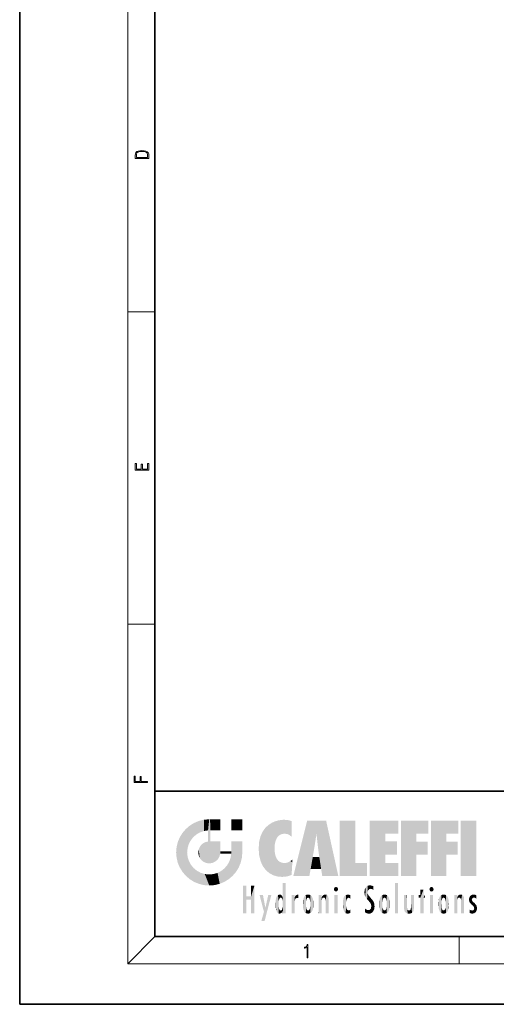
# Model space of a CAD drawing. Extents: x 0 to 210, y 0 to 297.
# Drawn here: x 0 to 70, y 0 to 146 of the extents above; entities that cross this region are included whole.
import ezdxf

# ---------------------------------------------------------------- set-up
doc = ezdxf.new("R2010")
doc.units = 0

msp = doc.modelspace()

# ---------------------------------------------------------------- linework, layer by layer
at = {"color": 7, "lineweight": 35}
for p, q in [((0, 297), (0, 0)), ((20, 287), (20, 10)), ((20, 31.5), (20, 10)), ((20, 31.5), (200, 31.5)), ((20, 10), (200, 10)), ((20, 10), (200, 10)), ((0, 0), (210, 0))]:
    msp.add_line(p, q, dxfattribs=at)
at = {"color": 7, "lineweight": 13}
for p, q in [((16, 291), (16, 6)), ((16, 102.33), (20, 102.33)), ((16, 56.17), (20, 56.17)), ((20, 10), (16, 6)), ((65, 6), (65, 10)), ((204, 6), (16, 6))]:
    msp.add_line(p, q, dxfattribs=at)
for points in [[(17.09, 125.37), (17.09, 125.02), (19.09, 125.02), (19.09, 125.43), (19.08, 125.68), (19.01, 125.88), (18.87, 126.01), (18.67, 126.11), (18.41, 126.17), (18.09, 126.19), (17.79, 126.17), (17.54, 126.12), (17.35, 126.03), (17.2, 125.91), (17.11, 125.71), (17.09, 125.47)], [(18.93, 125.15), (17.26, 125.15), (17.26, 125.43), (17.27, 125.66), (17.35, 125.83), (17.47, 125.93), (17.63, 125.99), (17.84, 126.04), (18.09, 126.05), (18.36, 126.04), (18.58, 125.99), (18.74, 125.92), (18.85, 125.82), (18.92, 125.66), (18.93, 125.44)], [(19.09, 78.94), (19.09, 79.95), (18.93, 79.95), (18.93, 79.08), (18.15, 79.08), (18.15, 79.85), (17.98, 79.85), (17.98, 79.08), (17.26, 79.08), (17.26, 79.93), (17.09, 79.93), (17.09, 78.94)], [(18.92, 32.78), (18.92, 32.92), (17.97, 32.92), (17.97, 33.66), (17.81, 33.66), (17.81, 32.92), (17.09, 32.92), (17.09, 33.73), (16.92, 33.73), (16.92, 32.78)], [(42.5, 6.87), (42.64, 6.87), (42.64, 8.82), (42.52, 8.82), (42.49, 8.64), (42.42, 8.52), (42.31, 8.45), (42.15, 8.44), (42.14, 8.44), (42.14, 8.32), (42.16, 8.32), (42.37, 8.34), (42.5, 8.42)]]:
    msp.add_lwpolyline(points, close=True, dxfattribs=at)
at = {"color": 114, "lineweight": 5}
for points in [[(25.15, 26.4), (24.58, 25.91), (24.84, 23.09), (24.77, 22.45)], [(25.15, 26.4), (24.84, 23.09), (25.3, 24.22), (25.01, 23.68)], [(25.15, 26.4), (25.3, 24.22), (25.79, 26.8)], [(25.3, 24.22), (25.67, 24.7), (25.79, 26.8), (26.13, 25.1)], [(25.79, 26.8), (26.13, 25.1), (26.49, 27.1), (26.65, 25.4)], [(27.24, 27.28), (26.49, 27.1), (27.24, 25.61), (26.65, 25.4)], [(27.24, 27.28), (27.24, 25.61), (28.04, 27.35), (27.86, 25.71)], [(28.21, 24.08), (28.04, 27.35), (28.04, 20.82), (27.86, 25.71)], [(28.16, 27.35), (28.08, 27.35), (28.21, 24.08), (28.04, 27.35)], [(28.35, 27.35), (28.16, 27.35), (28.23, 25.71), (28.21, 25.71)], [(28.21, 25.71), (28.16, 27.35), (28.21, 24.1), (28.21, 24.08)], [(28.35, 27.35), (28.23, 25.71), (28.85, 27.35), (28.94, 25.71)], [(29.65, 27.35), (28.85, 27.35), (29.39, 25.71), (28.94, 25.71)], [(29.65, 27.35), (29.39, 25.71), (29.63, 25.71), (29.56, 25.71)], [(29.65, 27.35), (29.63, 25.71), (29.67, 25.71)], [(29.67, 27.35), (29.65, 27.35), (29.67, 25.73), (29.67, 25.71)], [(29.67, 27.35), (29.67, 25.73), (29.67, 27.04), (29.67, 26.53)], [(29.67, 27.35), (29.67, 27.04), (29.67, 27.31), (29.67, 27.23)], [(32.93, 27.35), (32.93, 25.72), (31.3, 27.35), (31.3, 25.72)], [(32.93, 27.35), (31.3, 27.35), (32.93, 27.35)], [(36.34, 26.08), (36.38, 19.86), (36.8, 26.51), (36.9, 19.41)], [(36.8, 26.51), (36.9, 19.41), (37.28, 26.82), (37.49, 19.08)], [(37.28, 26.82), (37.49, 19.08), (37.76, 27.04)], [(37.49, 19.08), (37.69, 23.05), (37.76, 27.04), (37.71, 23.48)], [(37.76, 27.04), (37.71, 23.48), (37.79, 23.92)], [(38.23, 27.17), (37.76, 27.04), (37.87, 24.2), (37.79, 23.92)], [(38.23, 27.17), (37.87, 24.2), (38.11, 24.68), (37.99, 24.47)], [(38.23, 27.17), (38.11, 24.68), (38.69, 27.25), (38.26, 24.86)], [(38.26, 24.86), (38.51, 25.05), (38.69, 27.25), (38.81, 25.17)], [(38.69, 27.25), (38.81, 25.17), (39.08, 27.28), (39.18, 25.22)], [(39.08, 27.28), (39.18, 25.22), (39.68, 27.23), (39.59, 25.16)], [(39.68, 27.23), (39.59, 25.16), (39.97, 24.97)], [(40.25, 27.08), (39.68, 27.23), (40.25, 24.74), (39.97, 24.97)], [(40.25, 27.08), (40.25, 24.74), (40.25, 25.91), (40.25, 24.76)], [(40.25, 27.08), (40.25, 25.91), (40.25, 26.91), (40.25, 26.64)], [(40.25, 27.08), (40.25, 26.91), (40.25, 27.02)], [(42.85, 18.97), (42.52, 27.13), (40.48, 18.97)], [(45.33, 27.13), (42.52, 27.13), (44.07, 23.65), (43.9, 25.18)], [(43.9, 25.18), (42.52, 27.13), (43.04, 20.02), (42.85, 18.97)], [(45.33, 27.13), (44.07, 23.65), (44.09, 23.48), (44.07, 23.59)], [(45.33, 27.13), (44.09, 23.48), (44.21, 22.54), (44.12, 23.22)], [(45.33, 27.13), (44.21, 22.54), (44.32, 21.75), (44.31, 21.76)], [(45.33, 27.13), (44.32, 21.75), (44.75, 18.97), (44.59, 20.02)], [(45.33, 27.13), (44.75, 18.97), (47.13, 18.97)], [(47.35, 27.13), (49.64, 27.13), (47.35, 18.97), (49.64, 20.9)], [(54.06, 25.21), (51.76, 18.97), (56.03, 27.13), (51.76, 27.13)], [(54.06, 25.21), (56.03, 27.13), (56.03, 25.21)], [(58.69, 25.21), (56.39, 18.97), (60.45, 27.13), (56.39, 27.13)], [(58.69, 25.21), (60.45, 27.13), (60.45, 25.21)], [(63.12, 25.21), (60.82, 18.97), (64.88, 27.13), (60.82, 27.13)], [(63.12, 25.21), (64.88, 27.13), (64.88, 25.21)], [(67.55, 18.97), (65.25, 18.97), (67.55, 27.13), (65.25, 27.13)], [(67.55, 18.97), (67.55, 27.13), (67.55, 18.97)], [(23.69, 24.7), (24.09, 19.56), (24.09, 25.34), (24.58, 18.99)], [(24.58, 18.99), (24.58, 25.91), (24.09, 25.34)], [(25.15, 18.5), (24.77, 22.45), (24.58, 18.99), (24.58, 25.91)], [(28.04, 20.82), (27.86, 25.71), (27.86, 25.69)], [(28.04, 20.82), (27.86, 25.69), (27.86, 24.38), (27.86, 24.89)], [(28.21, 25.71), (28.21, 24.1), (28.21, 25.41), (28.21, 24.9)], [(28.21, 25.71), (28.21, 25.41), (28.21, 25.68), (28.21, 25.59)], [(35.42, 24.01), (35.63, 21.17), (35.63, 24.85), (35.95, 20.45)], [(35.63, 24.85), (35.95, 20.45), (35.94, 25.54)], [(35.94, 25.54), (35.95, 20.45), (36.34, 26.08), (36.38, 19.86)], [(43.9, 25.18), (43.04, 20.02), (43.35, 21.79), (43.35, 21.75)], [(43.9, 25.18), (43.35, 21.79), (43.39, 22.04), (43.37, 21.86)], [(43.9, 25.18), (43.39, 22.04), (43.66, 23.63), (43.48, 22.54)], [(43.9, 25.18), (43.66, 23.63), (43.78, 24.42), (43.66, 23.65)], [(54.06, 20.9), (51.76, 18.97), (54.06, 24.07), (54.06, 25.21)], [(56.39, 18.97), (58.69, 25.21), (58.69, 18.97), (58.69, 24.03)], [(60.82, 18.97), (63.12, 25.21), (63.12, 18.97), (63.12, 24.03)], [(23.21, 23.25), (23.39, 20.9), (23.39, 24), (23.69, 24.7)], [(23.39, 20.9), (23.69, 20.2), (23.69, 24.7), (24.09, 19.56)], [(26.48, 22.93), (26.63, 21.63), (26.69, 23.36), (26.89, 21.3)], [(26.69, 23.36), (26.89, 21.3), (27, 23.7), (27.22, 21.04)], [(27, 23.7), (27.22, 21.04), (27.4, 23.95), (27.61, 20.88)], [(27.4, 23.95), (27.61, 20.88), (27.86, 24.07)], [(28.04, 20.82), (27.86, 24.11), (27.61, 20.88), (27.86, 24.07)], [(28.04, 20.82), (27.86, 24.38), (27.86, 24.11), (27.86, 24.19)], [(28.52, 20.89), (28.25, 24.08), (28.04, 20.82), (28.21, 24.08)], [(28.52, 20.89), (28.49, 24.08), (28.25, 24.08), (28.32, 24.08)], [(28.52, 20.89), (28.94, 21.1), (28.49, 24.08), (28.94, 24.08)], [(29.66, 24.08), (28.94, 24.08), (29.29, 21.41), (28.94, 21.1)], [(29.66, 24.08), (29.29, 21.41), (29.66, 22.27), (29.54, 21.81)], [(29.67, 24.08), (29.66, 24.08), (29.67, 22.63), (29.66, 22.27)], [(29.67, 24.08), (29.67, 22.63), (29.67, 23.35), (29.67, 22.64)], [(29.67, 24.08), (29.67, 23.35), (29.67, 23.97), (29.67, 23.81)], [(29.67, 24.08), (29.67, 23.97), (29.67, 24.05)], [(31.5, 18.99), (31.34, 24.08), (31.3, 24.07), (31.3, 24.08)], [(31.5, 18.99), (31.3, 24.07), (31.3, 22.9), (31.3, 23.35)], [(31.5, 18.99), (31.42, 24.08), (31.34, 24.08)], [(31.99, 19.56), (31.61, 24.08), (31.5, 18.99), (31.42, 24.08)], [(32.39, 20.2), (32.12, 24.08), (31.99, 19.56), (31.61, 24.08)], [(32.92, 24.08), (32.12, 24.08), (32.68, 20.9), (32.39, 20.2)], [(32.92, 24.08), (32.68, 20.9), (32.93, 22.45), (32.87, 21.66)], [(32.93, 23.96), (32.93, 24.04), (32.92, 24.08), (32.93, 24.08)], [(32.93, 23.96), (32.92, 24.08), (32.93, 23.77), (32.93, 22.45)], [(32.93, 23.27), (32.93, 23.77), (32.93, 22.47), (32.93, 22.45)], [(35.35, 23), (35.42, 22.02), (35.42, 24.01), (35.63, 21.17)], [(54.06, 20.9), (54.06, 24.07), (54.06, 22.14)], [(54.06, 22.14), (54.06, 24.07), (55.83, 22.14), (55.83, 24.07)], [(58.69, 18.97), (58.69, 24.03), (58.69, 22.1), (60.33, 24.03)], [(58.69, 22.1), (60.33, 24.03), (60.33, 22.1)], [(63.12, 18.97), (63.12, 24.03), (63.12, 22.1), (64.76, 24.03)], [(63.12, 22.1), (64.76, 24.03), (64.76, 22.1)], [(23.14, 22.45), (23.21, 21.66), (23.21, 23.25), (23.39, 20.9)], [(25.03, 21.18), (24.84, 21.79), (25.15, 18.5), (24.77, 22.45)], [(26.41, 22.45), (26.47, 22.02), (26.48, 22.93), (26.63, 21.63)], [(29.67, 22.63), (29.66, 22.27), (29.71, 22.63), (29.67, 22.27)], [(30.48, 22.27), (29.71, 22.63), (29.67, 22.27)], [(30.48, 22.27), (29.98, 22.63), (29.71, 22.63), (29.79, 22.63)], [(30.48, 22.27), (30.98, 22.27), (29.98, 22.63), (30.49, 22.63)], [(31.29, 22.63), (30.49, 22.63), (31.17, 22.27), (30.98, 22.27)], [(31.5, 18.99), (31.29, 22.27), (30.99, 21.07), (31.2, 21.65)], [(31.29, 22.63), (31.17, 22.27), (31.29, 22.27), (31.25, 22.27)], [(31.5, 18.99), (31.3, 22.66), (31.29, 22.27), (31.3, 22.63)], [(31.29, 22.63), (31.29, 22.27), (31.3, 22.63)], [(31.5, 18.99), (31.3, 22.9), (31.3, 22.66), (31.3, 22.74)], [(38.14, 18.89), (37.71, 22.61), (37.49, 19.08), (37.69, 23.05)], [(37.87, 21.87), (37.79, 22.16), (38.14, 18.89), (37.71, 22.61)], [(37.87, 21.87), (38.14, 18.89), (37.98, 21.61)], [(25.33, 20.63), (25.03, 21.18), (25.79, 18.1), (25.15, 18.5)], [(25.33, 20.63), (25.79, 18.1), (25.73, 20.14)], [(30.68, 20.54), (30.28, 20.09), (30.93, 18.5), (30.29, 18.1)], [(30.68, 20.54), (30.93, 18.5), (30.99, 21.07)], [(31.5, 18.99), (30.99, 21.07), (30.93, 18.5)], [(38.14, 18.89), (38.1, 21.41), (37.98, 21.61)], [(38.83, 18.83), (38.25, 21.23), (38.14, 18.89), (38.1, 21.41)], [(38.78, 20.93), (38.49, 21.05), (38.83, 18.83), (38.25, 21.23)], [(39.13, 20.88), (38.78, 20.93), (39.54, 18.9), (38.83, 18.83)], [(39.13, 20.88), (39.54, 18.9), (39.41, 20.9)], [(39.41, 20.9), (39.54, 18.9), (39.65, 20.96), (40.22, 19.12)], [(39.65, 20.96), (40.22, 19.12), (40.05, 21.17), (40.33, 20.97)], [(40.05, 21.17), (40.33, 20.97), (40.35, 21.4), (40.34, 21.24)], [(40.28, 20.26), (40.33, 20.97), (40.22, 19.14), (40.22, 19.12)], [(40.35, 21.4), (40.34, 21.24), (40.35, 21.35)], [(44.59, 20.02), (43.4, 21.75), (43.04, 20.02), (43.35, 21.75)], [(44.59, 20.02), (44.22, 21.75), (43.4, 21.75), (44.08, 21.75)], [(44.59, 20.02), (44.32, 21.75), (44.22, 21.75), (44.28, 21.75)], [(47.35, 18.97), (49.64, 20.9), (51.37, 18.97), (51.37, 20.9)], [(54.06, 20.9), (56.03, 20.9), (51.76, 18.97), (56.03, 18.97)], [(25.73, 20.14), (25.79, 18.1), (26.21, 19.74), (26.49, 17.81)], [(26.21, 19.74), (26.49, 17.81), (26.77, 19.44), (27.24, 17.62)], [(26.77, 19.44), (27.24, 17.62), (27.38, 19.25), (28.04, 17.56)], [(27.38, 19.25), (28.04, 17.56), (28.04, 19.19)], [(28.04, 19.19), (28.04, 17.56), (28.67, 19.25), (28.83, 17.62)], [(28.67, 19.25), (28.83, 17.62), (29.27, 19.43), (29.59, 17.81)], [(29.27, 19.43), (29.59, 17.81), (29.81, 19.71), (30.29, 18.1)], [(29.81, 19.71), (30.29, 18.1), (30.28, 20.09)], [(33.5, 15.94), (33.5, 13.45), (33.5, 17.53), (33.01, 13.45)], [(33.5, 17.53), (33.01, 13.45), (33.01, 17.53)], [(34.72, 17.53), (34.23, 15.47), (34.23, 15.94), (33.5, 15.47)], [(34.72, 13.45), (34.23, 13.45), (34.72, 17.53), (34.23, 15.47)], [(34.72, 17.53), (34.23, 15.94), (34.23, 17.53)], [(38.9, 15.11), (38.89, 17.9), (38.94, 17.94), (38.89, 17.94)], [(38.9, 15.11), (38.89, 17.63), (38.89, 17.9), (38.89, 17.82)], [(38.9, 15.11), (38.89, 15.3), (38.89, 17.63), (38.89, 17.08)], [(38.9, 15.11), (38.94, 17.94), (38.91, 14.82)], [(38.95, 13.45), (38.91, 14.82), (39.19, 17.94), (38.94, 17.94)], [(38.95, 13.45), (39.19, 17.94), (39.05, 13.45)], [(39.3, 13.45), (39.05, 13.45), (39.29, 17.94), (39.19, 17.94)], [(39.3, 13.45), (39.29, 17.94), (39.35, 17.94)], [(39.35, 13.45), (39.3, 13.45), (39.35, 17.91), (39.35, 17.94)], [(39.35, 13.45), (39.35, 17.91), (39.35, 14.41), (39.35, 15.95)], [(51.38, 15.54), (51.47, 16.55), (51.31, 17.41), (51.45, 17.51)], [(51.62, 17.56), (51.45, 17.51), (51.52, 16.81), (51.47, 16.55)], [(51.62, 17.56), (51.52, 16.81), (51.8, 17.58), (51.67, 17)], [(51.67, 17), (51.77, 17.06), (51.8, 17.58), (51.9, 17.07)], [(51.8, 17.58), (51.9, 17.07), (52.07, 17.55), (52.14, 17.02)], [(52.07, 17.55), (52.14, 17.02), (52.32, 17.45)], [(55.98, 17.94), (55.98, 13.45), (55.52, 17.94), (55.52, 13.45)], [(55.98, 17.94), (55.52, 17.94), (55.98, 17.94)], [(36.13, 13.67), (35.47, 16.18), (36.34, 14.27), (35.98, 16.18)], [(36.23, 12.32), (36.34, 14.27), (37.23, 16.18), (36.35, 14.27)], [(37.23, 16.18), (36.35, 14.27), (36.77, 16.18)], [(38.03, 13.68), (38.03, 15.97), (38.19, 13.48), (38.2, 16.15)], [(38.19, 13.48), (38.2, 16.15), (38.3, 13.42)], [(38.44, 16.22), (38.33, 15.31), (38.2, 16.15), (38.32, 15.12)], [(38.2, 16.15), (38.32, 15.12), (38.3, 13.42), (38.32, 14.82)], [(38.47, 15.7), (38.39, 15.57), (38.44, 16.22), (38.33, 15.31)], [(38.64, 16.18), (38.47, 15.7), (38.44, 16.22)], [(38.64, 16.18), (38.62, 15.77), (38.47, 15.7), (38.52, 15.74)], [(38.62, 15.77), (38.64, 16.18), (38.71, 15.74), (38.74, 16.11)], [(38.71, 15.74), (38.74, 16.11), (38.76, 15.7), (38.88, 15.88)], [(38.89, 15.3), (38.88, 15.9), (38.89, 17.08)], [(40.23, 13.45), (40.27, 16.18), (40.21, 16.15), (40.21, 16.18)], [(40.23, 13.45), (40.21, 16.15), (40.21, 13.88), (40.21, 14.63)], [(40.56, 13.45), (40.37, 16.18), (40.23, 13.45), (40.27, 16.18)], [(40.56, 13.45), (40.63, 13.45), (40.37, 16.18), (40.62, 16.18)], [(40.67, 16.18), (40.62, 16.18), (40.67, 15.85), (40.63, 13.45)], [(40.67, 16.18), (40.67, 15.85), (40.67, 16.01), (40.67, 15.87)], [(40.67, 16.18), (40.67, 16.01), (40.67, 16.12)], [(40.68, 15.85), (40.72, 15.47), (40.78, 16.02)], [(40.72, 15.47), (40.77, 15.58), (40.78, 16.02), (40.86, 15.66)], [(40.78, 16.02), (40.86, 15.66), (40.91, 16.14), (40.97, 15.71)], [(40.91, 16.14), (40.97, 15.71), (41.04, 16.2), (41.12, 15.73)], [(41.2, 16.22), (41.04, 16.2), (41.16, 15.72), (41.12, 15.73)], [(41.2, 16.22), (41.16, 15.72), (41.2, 15.75), (41.2, 15.72)], [(41.2, 16.22), (41.2, 15.75), (41.2, 16.17), (41.2, 16.09)], [(41.96, 14.06), (42.09, 15.9), (42.09, 13.73), (42.19, 16.03)], [(42.09, 13.73), (42.19, 16.03), (42.19, 13.59), (42.32, 16.14)], [(42.19, 13.59), (42.32, 16.14), (42.32, 13.49)], [(42.47, 16.2), (42.37, 15.29), (42.32, 16.14), (42.36, 15.1)], [(42.32, 16.14), (42.36, 15.1), (42.32, 13.49)], [(42.51, 15.69), (42.43, 15.56), (42.47, 16.2), (42.37, 15.29)], [(42.66, 16.22), (42.51, 15.69), (42.47, 16.2)], [(42.66, 16.22), (42.66, 15.76), (42.51, 15.69), (42.56, 15.73)], [(42.66, 16.22), (42.85, 16.2), (42.66, 15.76), (42.77, 15.73)], [(42.85, 16.2), (42.82, 15.69), (42.77, 15.73)], [(43.01, 16.14), (42.9, 15.56), (42.85, 16.2), (42.82, 15.69)], [(42.97, 15.1), (42.96, 15.29), (43.01, 16.14), (42.9, 15.56)], [(43.14, 16.03), (43.01, 13.49), (43.01, 16.14), (42.97, 14.52)], [(43.01, 16.14), (42.97, 14.52), (42.97, 15.1), (42.97, 14.81)], [(43.24, 15.9), (43.14, 13.59), (43.14, 16.03), (43.01, 13.49)], [(44.29, 16.18), (44.23, 16.18), (44.57, 13.45), (44.25, 13.45)], [(44.25, 13.45), (44.23, 16.18), (44.23, 15), (44.23, 16.16)], [(44.29, 16.18), (44.57, 13.45), (44.39, 16.18)], [(44.64, 16.18), (44.39, 16.18), (44.64, 13.45), (44.57, 13.45)], [(44.69, 16.18), (44.64, 16.18), (44.69, 13.46), (44.69, 13.45)], [(44.64, 16.18), (44.64, 13.45), (44.69, 13.45)], [(44.69, 16.18), (44.69, 13.46), (44.69, 14.83), (44.69, 14.3)], [(44.69, 16.18), (44.69, 14.83), (44.69, 15.11), (44.69, 15.03)], [(44.69, 16.18), (44.69, 15.11), (44.69, 15.87), (44.69, 15.15)], [(44.69, 16.18), (44.69, 15.87), (44.69, 16.02), (44.69, 15.89)], [(44.69, 16.18), (44.69, 16.02), (44.69, 16.12)], [(44.7, 15.51), (44.76, 15.66), (44.78, 16.02), (44.84, 15.74)], [(44.7, 15.87), (44.7, 15.51), (44.78, 16.02)], [(44.78, 16.02), (44.84, 15.74), (44.89, 16.13), (44.96, 15.77)], [(44.89, 16.13), (44.96, 15.77), (45.03, 16.2), (45.07, 15.75)], [(45.03, 16.2), (45.07, 15.75), (45.19, 16.22)], [(45.07, 15.75), (45.14, 15.7), (45.19, 16.22), (45.2, 15.59)], [(45.19, 16.22), (45.2, 15.59), (45.4, 16.19), (45.24, 15.34)], [(45.26, 13.45), (45.58, 13.45), (45.24, 15.34), (45.4, 16.19)], [(45.58, 13.45), (45.54, 16.08), (45.4, 16.19)], [(45.65, 13.45), (45.65, 15.87), (45.58, 13.45), (45.54, 16.08)], [(46.52, 16.84), (46.63, 17.3), (46.48, 17.01), (46.52, 17.18)], [(46.52, 16.84), (46.94, 17.3), (46.63, 17.3), (46.79, 17.35)], [(46.52, 16.84), (47.09, 17.01), (46.94, 17.3), (47.05, 17.18)], [(46.52, 16.84), (46.94, 16.71), (47.09, 17.01), (47.05, 16.84)], [(46.52, 16.84), (46.63, 16.71), (46.94, 16.71), (46.79, 16.67)], [(47.01, 16.18), (47.01, 13.45), (46.55, 16.18), (46.55, 13.45)], [(47.01, 16.18), (46.55, 16.18), (47.01, 16.18)], [(48.22, 13.48), (48.24, 16.16), (48.08, 13.6), (48.04, 15.98)], [(48.28, 14.51), (48.27, 14.84), (48.22, 13.48), (48.24, 16.16)], [(48.24, 16.16), (48.31, 15.34), (48.53, 16.22), (48.39, 15.57)], [(48.27, 14.84), (48.28, 15.16), (48.24, 16.16), (48.31, 15.34)], [(48.39, 15.57), (48.5, 15.7), (48.53, 16.22), (48.67, 15.75)], [(48.53, 16.22), (48.67, 15.75), (48.72, 16.2), (48.8, 15.71)], [(48.9, 16.13), (48.72, 16.2), (48.89, 15.62), (48.8, 15.71)], [(48.9, 16.13), (48.89, 15.62), (48.9, 15.67), (48.9, 15.62)], [(48.9, 16.13), (48.9, 15.67), (48.9, 16.07), (48.9, 15.95)], [(51.04, 16.13), (51.03, 16.94), (50.98, 16.54)], [(51.04, 16.13), (51.13, 15.91), (51.03, 16.94), (51.18, 17.28)], [(51.38, 15.54), (51.31, 17.41), (51.13, 15.91), (51.18, 17.28)], [(51.62, 15.28), (51.5, 16.31), (51.38, 15.54), (51.47, 16.55)], [(51.62, 15.28), (51.62, 16.08), (51.5, 16.31), (51.6, 16.11)], [(51.65, 16.05), (51.62, 16.08), (51.84, 15.01), (51.62, 15.28)], [(51.65, 16.05), (51.84, 15.01), (51.73, 15.95)], [(52.32, 17.42), (52.32, 17.45), (52.31, 16.96), (52.14, 17.02)], [(52.31, 16.96), (52.14, 17.02), (52.31, 16.9)], [(52.32, 17.42), (52.31, 16.96), (52.32, 17.38), (52.32, 17.26)], [(53.49, 16.03), (53.49, 13.59), (53.39, 15.9), (53.39, 13.73)], [(53.62, 16.14), (53.62, 13.49), (53.49, 16.03), (53.49, 13.59)], [(53.77, 16.2), (53.67, 15.29), (53.62, 16.14)], [(53.67, 15.29), (53.66, 15.1), (53.62, 16.14), (53.66, 14.52)], [(53.62, 16.14), (53.66, 14.52), (53.62, 13.49), (53.67, 14.33)], [(53.77, 16.2), (53.81, 15.69), (53.67, 15.29), (53.73, 15.56)], [(53.96, 16.22), (53.81, 15.69), (53.77, 16.2)], [(53.96, 16.22), (53.96, 15.76), (53.81, 15.69), (53.86, 15.73)], [(53.96, 16.22), (54.15, 16.2), (53.96, 15.76), (54.07, 15.73)], [(54.15, 16.2), (54.12, 15.69), (54.07, 15.73)], [(54.31, 16.14), (54.2, 15.56), (54.15, 16.2), (54.12, 15.69)], [(54.27, 15.1), (54.26, 15.29), (54.31, 16.14), (54.2, 15.56)], [(54.27, 14.52), (54.31, 16.14), (54.26, 14.33), (54.31, 13.49)], [(54.27, 14.52), (54.27, 14.81), (54.31, 16.14), (54.27, 15.1)], [(54.31, 13.49), (54.31, 16.14), (54.44, 13.59), (54.44, 16.03)], [(54.44, 13.59), (54.44, 16.03), (54.54, 13.73), (54.54, 15.9)], [(56.87, 14.03), (56.9, 16.18), (56.84, 16.17), (56.84, 16.18)], [(56.87, 14.03), (56.84, 16.17), (56.84, 14.84), (56.84, 15.46)], [(56.87, 14.03), (56.9, 13.86), (56.9, 16.18), (57, 13.65)], [(56.9, 16.18), (57, 13.65), (57, 16.18), (57.1, 13.54)], [(57, 16.18), (57.1, 13.54), (57.25, 16.18), (57.23, 13.47)], [(57.25, 16.18), (57.23, 13.47), (57.3, 14.24), (57.39, 13.42)], [(57.3, 16.18), (57.25, 16.18), (57.3, 14.48), (57.3, 14.47)], [(57.25, 16.18), (57.3, 14.24), (57.3, 14.47)], [(57.3, 16.18), (57.3, 14.48), (57.3, 15.79), (57.3, 15.18)], [(57.3, 16.18), (57.3, 15.79), (57.3, 16.13), (57.3, 16.03)], [(58.04, 13.52), (57.98, 16.18), (57.86, 16.18), (57.91, 16.18)], [(58.04, 13.52), (57.86, 16.18), (57.86, 15.17), (57.86, 16.16)], [(58.29, 16.18), (57.98, 16.18), (58.14, 13.62), (58.04, 13.52)], [(58.29, 16.18), (58.14, 13.62), (58.27, 13.91), (58.22, 13.74)], [(58.29, 16.18), (58.27, 13.91), (58.32, 14.33)], [(58.32, 16.18), (58.29, 16.18), (58.32, 14.35), (58.32, 14.33)], [(58.32, 16.18), (58.32, 14.35), (58.32, 15.76), (58.32, 15.1)], [(58.32, 16.18), (58.32, 15.76), (58.32, 16.13), (58.32, 16.01)], [(59.73, 16.96), (59.27, 15.78), (59.27, 16.18), (59.02, 15.78)], [(59.27, 16.18), (59.02, 15.78), (59.02, 16.18)], [(59.73, 13.45), (59.27, 13.45), (59.73, 16.96), (59.27, 15.78)], [(59.73, 16.96), (59.27, 16.18), (59.27, 16.96)], [(59.73, 16.18), (59.73, 13.45), (59.73, 16.96)], [(59.73, 16.18), (59.97, 16.18), (59.73, 13.45), (59.73, 15.78)], [(59.73, 15.78), (59.97, 16.18), (59.97, 15.78)], [(60.65, 16.84), (60.76, 17.3), (60.61, 17.01), (60.65, 17.18)], [(60.65, 16.84), (61.07, 17.3), (60.76, 17.3), (60.92, 17.35)], [(60.65, 16.84), (61.22, 17.01), (61.07, 17.3), (61.18, 17.18)], [(60.65, 16.84), (61.07, 16.71), (61.22, 17.01), (61.18, 16.84)], [(60.65, 16.84), (60.76, 16.71), (61.07, 16.71), (60.92, 16.67)], [(61.14, 16.18), (61.14, 13.45), (60.69, 16.18), (60.69, 13.45)], [(61.14, 16.18), (60.69, 16.18), (61.14, 16.18)], [(62, 14.06), (62.14, 15.9), (62.14, 13.72), (62.23, 16.03)], [(62.14, 13.72), (62.23, 16.03), (62.23, 13.59), (62.36, 16.14)], [(62.23, 13.59), (62.36, 16.14), (62.36, 13.49)], [(62.52, 16.2), (62.41, 15.29), (62.36, 16.14), (62.4, 15.1)], [(62.36, 16.14), (62.4, 15.1), (62.36, 13.49)], [(62.55, 15.69), (62.47, 15.56), (62.52, 16.2), (62.41, 15.29)], [(62.71, 16.22), (62.55, 15.69), (62.52, 16.2)], [(62.71, 16.22), (62.71, 15.76), (62.55, 15.69), (62.6, 15.73)], [(62.71, 16.22), (62.9, 16.2), (62.71, 15.76), (62.81, 15.73)], [(62.9, 16.2), (62.86, 15.69), (62.81, 15.73)], [(63.06, 16.14), (62.94, 15.56), (62.9, 16.2), (62.86, 15.69)], [(63.01, 15.1), (63, 15.29), (63.06, 16.14), (62.94, 15.56)], [(63.18, 16.03), (63.06, 13.49), (63.06, 16.14), (63.01, 14.52)], [(63.06, 16.14), (63.01, 14.52), (63.01, 15.1), (63.01, 14.81)], [(63.28, 15.9), (63.18, 13.59), (63.18, 16.03), (63.06, 13.49)], [(64.33, 16.18), (64.27, 16.18), (64.61, 13.45), (64.29, 13.45)], [(64.29, 13.45), (64.27, 16.18), (64.27, 15), (64.27, 16.16)], [(64.33, 16.18), (64.61, 13.45), (64.43, 16.18)], [(64.68, 16.18), (64.43, 16.18), (64.68, 13.45), (64.61, 13.45)], [(64.73, 16.18), (64.68, 16.18), (64.73, 13.46), (64.73, 13.45)], [(64.68, 16.18), (64.68, 13.45), (64.73, 13.45)], [(64.73, 16.18), (64.73, 13.46), (64.73, 14.83), (64.73, 14.3)], [(64.73, 16.18), (64.73, 14.83), (64.73, 15.11), (64.73, 15.03)], [(64.73, 16.18), (64.73, 15.11), (64.73, 15.87), (64.73, 15.15)], [(64.73, 16.18), (64.73, 15.87), (64.73, 16.02), (64.73, 15.89)], [(64.73, 16.18), (64.73, 16.02), (64.73, 16.12)], [(64.74, 15.87), (64.75, 15.51), (64.83, 16.02)], [(64.75, 15.51), (64.8, 15.66), (64.83, 16.02), (64.88, 15.74)], [(64.83, 16.02), (64.88, 15.74), (64.94, 16.13), (65.01, 15.77)], [(64.94, 16.13), (65.01, 15.77), (65.07, 16.2), (65.11, 15.75)], [(65.07, 16.2), (65.11, 15.75), (65.24, 16.22)], [(65.11, 15.75), (65.19, 15.7), (65.24, 16.22), (65.25, 15.59)], [(65.24, 16.22), (65.25, 15.59), (65.44, 16.19), (65.28, 15.34)], [(65.3, 13.45), (65.62, 13.45), (65.28, 15.34), (65.44, 16.19)], [(65.62, 13.45), (65.58, 16.08), (65.44, 16.19)], [(65.69, 13.45), (65.69, 15.87), (65.62, 13.45), (65.58, 16.08)], [(66.5, 15.78), (66.46, 15.48), (66.64, 16.01), (66.51, 15.15)], [(66.51, 15.15), (66.6, 14.99), (66.64, 16.01), (66.84, 14.74)], [(66.64, 16.01), (66.84, 14.74), (66.85, 16.17), (66.87, 15.48)], [(66.85, 16.17), (66.92, 15.63), (67.11, 16.22)], [(66.85, 16.17), (66.87, 15.48), (66.92, 15.63)], [(66.92, 15.63), (67.03, 15.73), (67.11, 16.22), (67.19, 15.77)], [(67.11, 16.22), (67.19, 15.77), (67.33, 16.2), (67.37, 15.73)], [(67.53, 16.11), (67.33, 16.2), (67.53, 15.62), (67.37, 15.73)], [(67.53, 16.11), (67.53, 15.62), (67.53, 15.94), (67.53, 15.67)], [(67.53, 16.11), (67.53, 15.94), (67.53, 16.04)], [(34.23, 15.94), (33.5, 15.47), (33.5, 15.94), (33.5, 13.45)], [(37.87, 14.35), (37.85, 14.85), (37.95, 13.86), (37.87, 15.34)], [(37.87, 15.34), (37.91, 15.61), (37.95, 13.86), (37.96, 15.8)], [(37.95, 13.86), (37.96, 15.8), (38.03, 13.68), (38.03, 15.97)], [(38.3, 13.42), (38.32, 14.82), (38.32, 14.51)], [(38.76, 15.7), (38.88, 15.88), (38.83, 15.57)], [(38.89, 15.3), (38.83, 15.57), (38.88, 15.9), (38.88, 15.88)], [(38.95, 13.45), (38.89, 13.45), (38.91, 14.82), (38.9, 14.52)], [(40.63, 13.45), (40.68, 13.45), (40.67, 15.85), (40.68, 15.17)], [(40.67, 15.85), (40.68, 15.17), (40.68, 15.85), (40.72, 15.47)], [(40.68, 15.17), (40.68, 13.45), (40.68, 14.16), (40.68, 13.46)], [(40.68, 15.17), (40.68, 14.16), (40.68, 15.01), (40.68, 14.78)], [(40.68, 15.17), (40.68, 15.01), (40.68, 15.12)], [(41.89, 14.81), (41.91, 15.31), (41.91, 14.31), (41.96, 15.57)], [(41.91, 14.31), (41.96, 15.57), (41.96, 14.06), (42.09, 15.9)], [(42.36, 15.1), (42.36, 14.52), (42.32, 13.49), (42.37, 14.33)], [(42.36, 14.81), (42.36, 14.52), (42.36, 15.1)], [(43.37, 15.57), (43.24, 13.73), (43.24, 15.9), (43.14, 13.59)], [(43.41, 15.31), (43.37, 14.06), (43.37, 15.57), (43.24, 13.73)], [(43.44, 14.81), (43.41, 14.31), (43.41, 15.31), (43.37, 14.06)], [(44.25, 13.45), (44.23, 15), (44.23, 13.68), (44.23, 14.05)], [(44.7, 15.87), (44.69, 15.87), (44.7, 15.51), (44.69, 15.38)], [(44.69, 15.38), (44.69, 15.87), (44.69, 15.15)], [(45.26, 13.45), (45.24, 15.34), (45.24, 14.23), (45.24, 15.32)], [(45.69, 13.45), (45.68, 15.7), (45.65, 13.45), (45.65, 15.87)], [(45.69, 15.33), (45.68, 15.7), (45.69, 13.46), (45.69, 13.45)], [(45.69, 15.33), (45.69, 13.46), (45.69, 14.9), (45.69, 14.23)], [(45.69, 15.33), (45.69, 14.9), (45.69, 15.27), (45.69, 15.16)], [(47.8, 14.79), (47.82, 14.33), (47.83, 15.34), (47.86, 14.09)], [(47.83, 15.34), (47.86, 14.09), (47.88, 15.62), (47.98, 13.76)], [(47.98, 13.76), (47.95, 15.81), (47.88, 15.62)], [(48.08, 13.6), (48.04, 15.98), (47.98, 13.76), (47.95, 15.81)], [(51.73, 15.95), (51.84, 15.01), (51.93, 15.7), (51.96, 14.78)], [(51.93, 15.7), (51.96, 14.78), (51.97, 15.66), (52.01, 14.49)], [(51.97, 15.66), (52.01, 14.49), (52.23, 15.34)], [(52.27, 13.71), (52.23, 15.34), (52.14, 13.57), (52.01, 14.49)], [(52.44, 14.05), (52.33, 15.18), (52.27, 13.71), (52.23, 15.34)], [(52.49, 14.46), (52.43, 14.93), (52.44, 14.05), (52.33, 15.18)], [(53.22, 15.31), (53.22, 14.31), (53.19, 14.81)], [(53.26, 15.57), (53.26, 14.06), (53.22, 15.31), (53.22, 14.31)], [(53.39, 15.9), (53.39, 13.73), (53.26, 15.57), (53.26, 14.06)], [(53.66, 14.81), (53.66, 14.52), (53.66, 15.1)], [(54.54, 13.73), (54.54, 15.9), (54.67, 14.06), (54.67, 15.57)], [(54.67, 14.06), (54.67, 15.57), (54.71, 14.31), (54.71, 15.31)], [(54.71, 14.31), (54.71, 15.31), (54.74, 14.81)], [(56.87, 14.03), (56.84, 14.84), (56.84, 14.49), (56.84, 14.6)], [(58.04, 13.52), (57.86, 15.17), (57.86, 14.55), (57.86, 14.71)], [(61.93, 14.81), (61.96, 15.31), (61.96, 14.31), (62, 15.57)], [(61.96, 14.31), (62, 15.57), (62, 14.06), (62.14, 15.9)], [(62.4, 15.1), (62.4, 14.52), (62.36, 13.49), (62.41, 14.33)], [(62.4, 14.81), (62.4, 14.52), (62.4, 15.1)], [(63.41, 15.57), (63.28, 13.73), (63.28, 15.9), (63.18, 13.59)], [(63.46, 15.31), (63.41, 14.06), (63.41, 15.57), (63.28, 13.73)], [(63.48, 14.81), (63.46, 14.31), (63.46, 15.31), (63.41, 14.06)], [(64.29, 13.45), (64.27, 15), (64.27, 13.68), (64.27, 14.05)], [(64.74, 15.87), (64.73, 15.87), (64.75, 15.51), (64.73, 15.38)], [(64.73, 15.38), (64.73, 15.87), (64.73, 15.15)], [(65.3, 13.45), (65.28, 15.34), (65.28, 14.23), (65.28, 15.32)], [(65.74, 13.45), (65.72, 15.7), (65.69, 13.45), (65.69, 15.87)], [(65.74, 15.33), (65.72, 15.7), (65.74, 13.46), (65.74, 13.45)], [(65.74, 15.33), (65.74, 13.46), (65.74, 14.9), (65.74, 14.23)], [(65.74, 15.33), (65.74, 14.9), (65.74, 15.27), (65.74, 15.16)], [(67.08, 14.53), (66.87, 15.48), (66.84, 14.74)], [(67.08, 14.53), (67.02, 15.17), (66.87, 15.48), (66.94, 15.28)], [(67.26, 14.97), (67.02, 15.17), (67.17, 14.41), (67.08, 14.53)], [(67.26, 14.97), (67.17, 14.41), (67.23, 14.2)], [(67.46, 13.63), (67.26, 14.97), (67.23, 13.46), (67.23, 14.2)], [(67.6, 13.88), (67.5, 14.71), (67.46, 13.63), (67.26, 14.97)], [(67.65, 14.21), (67.59, 14.55), (67.6, 13.88), (67.5, 14.71)], [(36.23, 12.32), (35.75, 12.32), (36.34, 14.27), (36.13, 13.67)], [(38.33, 14.32), (38.43, 13.4), (38.32, 14.51), (38.3, 13.42)], [(38.33, 14.32), (38.39, 14.06), (38.43, 13.4), (38.47, 13.92)], [(38.43, 13.4), (38.47, 13.92), (38.64, 13.45), (38.52, 13.88)], [(38.52, 13.88), (38.62, 13.86), (38.64, 13.45), (38.71, 13.88)], [(38.64, 13.45), (38.71, 13.88), (38.74, 13.53), (38.76, 13.93)], [(38.74, 13.53), (38.76, 13.93), (38.89, 13.8), (38.83, 14.06)], [(38.89, 13.8), (38.83, 14.06), (38.89, 14.33)], [(38.9, 14.52), (38.89, 13.45), (38.89, 13.62), (38.89, 13.47)], [(38.9, 14.52), (38.89, 13.62), (38.89, 13.77), (38.89, 13.73)], [(38.9, 14.52), (38.89, 13.77), (38.89, 14.33), (38.89, 13.8)], [(39.35, 13.45), (39.35, 14.41), (39.35, 13.57), (39.35, 13.83)], [(39.35, 13.45), (39.35, 13.57), (39.35, 13.49)], [(40.23, 13.45), (40.21, 13.88), (40.21, 13.5), (40.21, 13.62)], [(40.23, 13.45), (40.21, 13.5), (40.21, 13.45)], [(42.32, 13.49), (42.37, 14.33), (42.47, 13.43), (42.43, 14.07)], [(42.47, 13.43), (42.43, 14.07), (42.51, 13.94)], [(42.66, 13.4), (42.47, 13.43), (42.56, 13.89), (42.51, 13.94)], [(42.66, 13.4), (42.56, 13.89), (42.77, 13.89), (42.66, 13.87)], [(42.66, 13.4), (42.77, 13.89), (42.85, 13.43)], [(42.77, 13.89), (42.82, 13.94), (42.85, 13.43), (42.9, 14.07)], [(42.85, 13.43), (42.9, 14.07), (43.01, 13.49), (42.96, 14.33)], [(43.01, 13.49), (42.96, 14.33), (42.97, 14.52)], [(44.25, 13.45), (44.23, 13.68), (44.23, 13.47), (44.23, 13.52)], [(44.25, 13.45), (44.23, 13.47), (44.23, 13.45)], [(45.26, 13.45), (45.24, 14.23), (45.24, 13.56), (45.24, 13.73)], [(45.26, 13.45), (45.24, 13.56), (45.24, 13.45), (45.24, 13.48)], [(48.36, 13.42), (48.3, 14.32), (48.22, 13.48), (48.28, 14.51)], [(48.36, 13.42), (48.52, 13.4), (48.3, 14.32), (48.39, 14.07)], [(48.52, 13.4), (48.5, 13.93), (48.39, 14.07)], [(48.72, 13.43), (48.66, 13.88), (48.52, 13.4), (48.5, 13.93)], [(48.9, 13.51), (48.75, 13.89), (48.72, 13.43), (48.66, 13.88)], [(48.9, 13.98), (48.75, 13.89), (48.9, 13.53), (48.9, 13.51)], [(48.9, 13.98), (48.9, 13.53), (48.9, 13.93), (48.9, 13.86)], [(51.35, 13.44), (51.29, 14), (51.1, 14.11), (51.1, 14.13)], [(51.35, 13.44), (51.1, 14.11), (51.1, 13.64), (51.1, 13.73)], [(51.35, 13.44), (51.1, 13.64), (51.1, 13.59)], [(51.4, 13.95), (51.29, 14), (51.63, 13.39), (51.35, 13.44)], [(51.4, 13.95), (51.63, 13.39), (51.58, 13.92)], [(51.58, 13.92), (51.63, 13.39), (51.71, 13.94), (51.82, 13.41)], [(51.71, 13.94), (51.82, 13.41), (51.82, 14), (51.98, 13.47)], [(51.82, 14), (51.98, 13.47), (51.91, 14.09)], [(51.98, 13.47), (51.96, 14.21), (51.91, 14.09)], [(52.14, 13.57), (52.01, 14.49), (51.98, 13.47), (51.96, 14.21)], [(53.62, 13.49), (53.67, 14.33), (53.77, 13.43), (53.73, 14.07)], [(53.77, 13.43), (53.73, 14.07), (53.81, 13.94)], [(53.96, 13.4), (53.77, 13.43), (53.86, 13.89), (53.81, 13.94)], [(53.96, 13.4), (53.86, 13.89), (54.07, 13.89), (53.96, 13.87)], [(53.96, 13.4), (54.07, 13.89), (54.15, 13.43)], [(54.07, 13.89), (54.12, 13.94), (54.15, 13.43), (54.2, 14.07)], [(54.15, 13.43), (54.2, 14.07), (54.31, 13.49), (54.26, 14.33)], [(56.87, 14.03), (56.84, 14.49), (56.84, 14.44)], [(57.3, 14.24), (57.39, 13.42), (57.32, 14.12)], [(57.39, 13.42), (57.37, 13.97), (57.32, 14.12)], [(57.6, 13.4), (57.46, 13.9), (57.39, 13.42), (57.37, 13.97)], [(57.71, 13.89), (57.58, 13.87), (57.6, 13.4), (57.46, 13.9)], [(57.85, 13.43), (57.79, 13.96), (57.6, 13.4), (57.71, 13.89)], [(57.85, 13.43), (57.86, 14.21), (57.79, 13.96), (57.84, 14.1)], [(58.04, 13.52), (57.86, 14.44), (57.85, 13.43), (57.86, 14.21)], [(58.04, 13.52), (57.86, 14.55), (57.86, 14.44), (57.86, 14.47)], [(62.36, 13.49), (62.41, 14.33), (62.52, 13.43), (62.47, 14.07)], [(62.52, 13.43), (62.47, 14.07), (62.55, 13.94)], [(62.71, 13.4), (62.52, 13.43), (62.6, 13.89), (62.55, 13.94)], [(62.71, 13.4), (62.6, 13.89), (62.81, 13.89), (62.71, 13.87)], [(62.71, 13.4), (62.81, 13.89), (62.9, 13.43)], [(62.81, 13.89), (62.86, 13.94), (62.9, 13.43), (62.94, 14.07)], [(62.9, 13.43), (62.94, 14.07), (63.06, 13.49), (63, 14.33)], [(63.06, 13.49), (63, 14.33), (63.01, 14.52)], [(64.29, 13.45), (64.27, 13.68), (64.27, 13.47), (64.27, 13.52)], [(64.29, 13.45), (64.27, 13.47), (64.27, 13.45)], [(65.3, 13.45), (65.28, 14.23), (65.28, 13.56), (65.28, 13.73)], [(65.3, 13.45), (65.28, 13.56), (65.28, 13.45), (65.28, 13.48)], [(66.73, 13.43), (66.69, 13.92), (66.54, 13.98), (66.54, 14.03)], [(66.73, 13.43), (66.54, 13.98), (66.54, 13.6), (66.54, 13.71)], [(66.73, 13.43), (66.54, 13.6), (66.54, 13.53)], [(66.69, 13.92), (66.73, 13.43), (66.92, 13.86), (66.94, 13.4)], [(66.92, 13.86), (66.94, 13.4), (67.09, 13.9), (67.23, 13.46)], [(67.09, 13.9), (67.23, 13.46), (67.19, 14.02)], [(67.23, 13.46), (67.23, 14.2), (67.19, 14.02)]]:
    msp.add_solid(points, dxfattribs=at)

doc.saveas('drawing.dxf')
